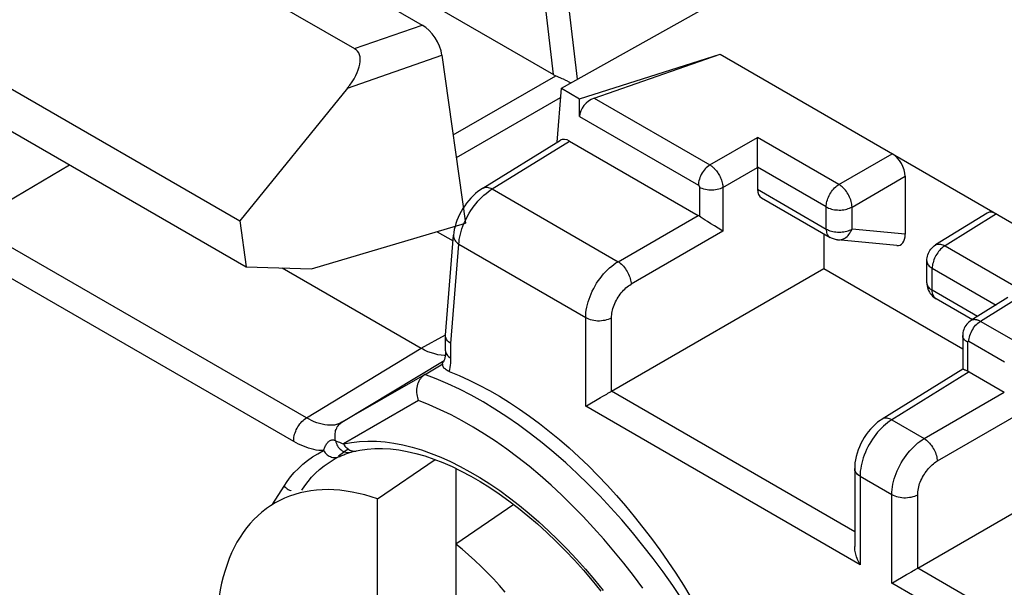
# Model space of a CAD drawing. Units: millimetres. Extents: x -68 to 78, y -65 to 69.
# Drawn here: x 33 to 44, y -43 to -37 of the extents above; entities that cross this region are included whole.
import ezdxf

# ---------------------------------------------------------------- set-up
doc = ezdxf.new("R2010")
doc.units = ezdxf.units.MM
doc.header["$LTSCALE"] = 16.335
doc.layers.get('0').update_dxf_attribs({"linetype": 'CONTINUOUS'})
doc.layers.add('DRAFT', color=7, linetype='CONTINUOUS')
doc.layers.add('RACCORDO', color=7, linetype='CONTINUOUS')

msp = doc.modelspace()

# ---------------------------------------------------------------- linework, layer by layer
at = {"color": 7, "linetype": 'CONTINUOUS'}
for p, q in [((34.207, -34.945), (37.861, -37.055)), ((33.784, -35.381), (37.126, -37.311)), ((32.51, -37.232), (35.881, -39.178)), ((32.44, -37.651), (35.951, -39.678)), ((37.049, -37.74), (35.881, -39.178)), ((39.326, -38.326), (39.372, -37.74)), ((38.519, -38.824), (39.361, -38.305)), ((39.462, -38.314), (40.857, -39.119)), ((35.881, -39.178), (35.951, -39.678)), ((38.115, -40.417), (38.201, -39.335)), ((35.951, -39.678), (36.659, -39.698)), ((38.115, -40.423), (38.115, -40.417)), ((38.115, -40.587), (38.115, -40.423)), ((37.887, -40.847), (38.084, -40.728)), ((38.083, -40.736), (38.084, -40.728)), ((36.954, -41.726), (37.061, -41.648)), ((37.377, -42.193), (38.003, -41.767)), ((38.226, -41.863), (38.226, -44.578)), ((37.377, -44.088), (37.377, -42.193)), ((38.855, -42.254), (38.226, -42.683))]:
    msp.add_line(p, q, dxfattribs=at)
at = {"color": 250, "linetype": 'CONTINUOUS'}
for p, q in [((37.126, -37.311), (37.861, -37.055)), ((37.049, -37.74), (38.076, -37.382)), ((38.621, -38.832), (39.462, -38.314)), ((32.952, -39.208), (34.033, -38.571)), ((38.621, -38.832), (39.987, -39.621)), ((36.605, -41.314), (32.952, -39.208)), ((38.174, -40.51), (38.259, -39.432)), ((38.259, -39.432), (39.636, -40.227)), ((36.467, -41.571), (32.813, -39.464)), ((36.605, -41.314), (37.85, -40.56)), ((38.174, -40.668), (38.174, -40.51)), ((36.99, -41.363), (38.099, -40.691)), ((37.887, -40.847), (36.99, -41.363))]:
    msp.add_line(p, q, dxfattribs=at)
at = {"color": 7, "linetype": 'CONTINUOUS'}
for points in [[(38.519, -38.824), (38.493, -38.841), (38.466, -38.861), (38.44, -38.883), (38.415, -38.906), (38.39, -38.931), (38.366, -38.958), (38.344, -38.986), (38.323, -39.016), (38.303, -39.046), (38.285, -39.077), (38.268, -39.109), (38.252, -39.141), (38.239, -39.174), (38.227, -39.207), (38.218, -39.24), (38.21, -39.273), (38.204, -39.306), (38.201, -39.335)], [(38.174, -40.51), (38.16, -40.5), (38.148, -40.49), (38.137, -40.479), (38.129, -40.467), (38.122, -40.455), (38.118, -40.443), (38.115, -40.43), (38.115, -40.423)], [(38.115, -40.587), (38.115, -40.606), (38.113, -40.627), (38.111, -40.647), (38.107, -40.665), (38.103, -40.681), (38.098, -40.695), (38.093, -40.707), (38.087, -40.716), (38.082, -40.723), (38.078, -40.728), (38.074, -40.731)], [(38.155, -40.812), (38.143, -40.807), (38.132, -40.801), (38.122, -40.795), (38.113, -40.788), (38.105, -40.781), (38.098, -40.774), (38.092, -40.767), (38.088, -40.759), (38.085, -40.751), (38.084, -40.743), (38.083, -40.736)], [(38.155, -40.812), (38.264, -40.857), (38.372, -40.906), (38.481, -40.96), (38.591, -41.018), (38.7, -41.081), (38.81, -41.149), (38.919, -41.22), (39.027, -41.296), (39.136, -41.376), (39.243, -41.461), (39.351, -41.549), (39.457, -41.641), (39.562, -41.737), (39.666, -41.836), (39.768, -41.939), (39.87, -42.045), (39.97, -42.155), (40.068, -42.268), (40.164, -42.383), (40.258, -42.502), (40.351, -42.623), (40.441, -42.746), (40.529, -42.872), (40.615, -43), (40.698, -43.13), (40.778, -43.262)], [(37.89, -40.846), (37.876, -40.855), (37.864, -40.865), (37.852, -40.877), (37.842, -40.89), (37.832, -40.903), (37.824, -40.918), (37.817, -40.934), (37.811, -40.951), (37.806, -40.969), (37.803, -40.987), (37.801, -41.005), (37.8, -41.023), (37.8, -41.041), (37.802, -41.06), (37.805, -41.078), (37.809, -41.095), (37.814, -41.112), (37.82, -41.128)], [(37.377, -42.193), (37.308, -42.17), (37.239, -42.15), (37.17, -42.133), (37.103, -42.119), (37.036, -42.108), (36.969, -42.1), (36.904, -42.095), (36.84, -42.093), (36.777, -42.094), (36.714, -42.098), (36.653, -42.105), (36.594, -42.115), (36.535, -42.128), (36.478, -42.144), (36.422, -42.163), (36.368, -42.185), (36.315, -42.209), (36.264, -42.237), (36.215, -42.267), (36.172, -42.297)], [(36.172, -42.297), (36.167, -42.301), (36.121, -42.337), (36.077, -42.376), (36.034, -42.417), (35.994, -42.461), (35.955, -42.508), (35.919, -42.557), (35.884, -42.609), (35.851, -42.664), (35.821, -42.72), (35.793, -42.779), (35.767, -42.841), (35.743, -42.904), (35.721, -42.97), (35.701, -43.038), (35.684, -43.107), (35.669, -43.179), (35.656, -43.252), (35.646, -43.328), (35.638, -43.405), (35.632, -43.483), (35.628, -43.563), (35.627, -43.645)], [(38.763, -43.204), (38.699, -43.131), (38.634, -43.061), (38.568, -42.993), (38.501, -42.926), (38.433, -42.862), (38.365, -42.8), (38.296, -42.74), (38.226, -42.683)]]:
    msp.add_lwpolyline(points, dxfattribs=at)
at = {"color": 250, "linetype": 'CONTINUOUS'}
for points in [[(38.51, -38.92), (38.531, -38.9), (38.554, -38.881), (38.576, -38.863), (38.599, -38.847), (38.621, -38.832)], [(38.519, -38.824), (38.52, -38.823), (38.53, -38.818), (38.541, -38.815), (38.553, -38.813), (38.566, -38.814), (38.579, -38.816), (38.593, -38.82), (38.607, -38.825), (38.621, -38.832)], [(38.259, -39.432), (38.261, -39.406), (38.264, -39.379), (38.269, -39.352), (38.276, -39.324), (38.283, -39.295), (38.292, -39.266), (38.303, -39.237), (38.314, -39.208), (38.327, -39.179), (38.341, -39.151), (38.356, -39.122), (38.373, -39.094), (38.39, -39.067), (38.408, -39.04), (38.427, -39.014), (38.447, -38.989), (38.467, -38.965), (38.488, -38.942), (38.51, -38.92)], [(38.201, -39.335), (38.201, -39.348), (38.203, -39.361), (38.208, -39.374), (38.214, -39.387), (38.223, -39.399), (38.233, -39.411), (38.245, -39.422), (38.259, -39.432)], [(38.115, -40.587), (38.115, -40.593), (38.118, -40.605), (38.122, -40.617), (38.129, -40.628), (38.137, -40.639), (38.148, -40.65), (38.16, -40.659), (38.174, -40.668)], [(38.155, -40.812), (38.161, -40.79), (38.165, -40.768), (38.169, -40.744), (38.172, -40.72), (38.173, -40.694), (38.174, -40.668)], [(40.685, -43.286), (40.583, -43.134), (40.477, -42.986), (40.369, -42.84), (40.258, -42.697), (40.145, -42.558), (40.028, -42.422), (39.91, -42.29), (39.79, -42.161), (39.668, -42.037), (39.544, -41.917), (39.419, -41.802), (39.292, -41.692), (39.165, -41.586), (39.037, -41.486), (38.908, -41.391), (38.779, -41.302), (38.65, -41.219), (38.522, -41.141), (38.394, -41.07), (38.266, -41.005), (38.14, -40.945), (38.014, -40.892), (37.89, -40.846)], [(40.255, -43.162), (40.154, -43.025), (40.049, -42.89), (39.942, -42.759), (39.833, -42.631), (39.722, -42.506), (39.609, -42.384), (39.494, -42.267), (39.377, -42.154), (39.26, -42.045), (39.141, -41.94), (39.021, -41.84), (38.901, -41.745), (38.78, -41.655), (38.658, -41.569), (38.537, -41.49), (38.416, -41.415), (38.295, -41.347), (38.175, -41.283), (38.056, -41.226), (37.938, -41.174), (37.82, -41.128)], [(36.467, -41.571), (36.467, -41.556), (36.467, -41.541), (36.469, -41.525), (36.472, -41.509), (36.476, -41.493), (36.482, -41.476), (36.488, -41.459), (36.495, -41.443), (36.503, -41.427), (36.512, -41.411), (36.522, -41.396), (36.533, -41.381), (36.544, -41.368), (36.555, -41.355), (36.568, -41.343), (36.58, -41.332), (36.593, -41.323), (36.605, -41.314)], [(36.99, -41.363), (36.972, -41.373), (36.952, -41.381), (36.931, -41.387), (36.908, -41.392), (36.884, -41.394), (36.858, -41.395), (36.832, -41.394), (36.804, -41.39), (36.775, -41.384), (36.747, -41.377), (36.717, -41.367), (36.689, -41.356), (36.66, -41.343), (36.633, -41.329), (36.605, -41.314)]]:
    msp.add_lwpolyline(points, dxfattribs=at)
at = {"color": 7, "linetype": 'CONTINUOUS'}
for centre, major_axis, ratio, start_param, end_param in [((37.86, -37.299), (-0.16, 0.259), 0.579246, -2.22047, -0.82276), ((36.771, -37.679), (0.385, 0.344), 0.472624, -1.243642, 0.154069), ((39.462, -38.477), (-0.1, 0.173), 0.577171, -0.785282, 0.016479)]:
    msp.add_ellipse(centre, major_axis=major_axis, ratio=ratio, start_param=start_param, end_param=end_param, dxfattribs=at)
at = {"layer": 'DRAFT', "color": 7, "linetype": 'CONTINUOUS'}
for p, q in [((39.372, -37.74), (40.966, -36.85)), ((39.569, -37.854), (41.094, -37.37)), ((39.372, -37.74), (39.569, -37.854)), ((36.659, -39.698), (38.332, -39.205)), ((42.221, -39.319), (42.221, -39.695)), ((42.221, -39.695), (43.729, -40.565))]:
    msp.add_line(p, q, dxfattribs=at)
at = {"layer": 'RACCORDO', "color": 250, "linetype": 'CONTINUOUS'}
for p, q in [((39.548, -37.642), (39.404, -36.426)), ((39.287, -37.593), (39.152, -36.449)), ((38.197, -38.247), (39.311, -37.604)), ((38.232, -38.493), (39.364, -37.839)), ((39.728, -37.847), (40.984, -38.572)), ((39.569, -38.047), (40.859, -38.791)), ((40.984, -38.572), (41.502, -38.273)), ((42.385, -38.784), (41.502, -38.273)), ((42.385, -38.784), (42.964, -38.45)), ((41.125, -38.817), (41.502, -38.6)), ((42.246, -39.027), (41.502, -38.597)), ((42.527, -39.029), (43.105, -38.695)), ((40.873, -38.816), (40.873, -39.129)), ((41.125, -38.817), (41.125, -39.29)), ((41.502, -38.836), (42.246, -39.267)), ((42.246, -39.267), (42.246, -39.027)), ((42.527, -39.268), (42.527, -39.029)), ((44.095, -39.103), (43.537, -39.448)), ((39.987, -39.621), (40.857, -39.119)), ((41.125, -39.29), (40.128, -39.866)), ((43.105, -39.324), (42.527, -39.268)), ((42.288, -39.358), (42.288, -39.358)), ((43.537, -39.448), (44.42, -39.959)), ((43.398, -39.692), (44.09, -40.091)), ((43.398, -39.931), (43.398, -39.692)), ((43.89, -40.215), (43.398, -39.931)), ((44.42, -39.959), (43.92, -40.268)), ((39.636, -41.188), (39.636, -40.227)), ((39.916, -41.026), (39.916, -40.229)), ((44.307, -40.491), (43.92, -40.268)), ((37.85, -40.56), (38.114, -40.415)), ((43.781, -40.495), (43.781, -40.808)), ((44.182, -40.71), (43.795, -40.487)), ((43.798, -40.817), (42.958, -41.336)), ((42.556, -42.55), (39.916, -41.026)), ((43.31, -41.54), (44.18, -41.037)), ((37.82, -41.128), (37.008, -41.597)), ((42.614, -42.907), (39.636, -41.188)), ((44.449, -41.209), (43.452, -41.784)), ((42.958, -41.336), (43.31, -41.54)), ((36.922, -41.562), (36.949, -41.574)), ((37.136, -41.674), (37.147, -41.672)), ((36.905, -41.764), (36.927, -41.752)), ((36.953, -41.739), (36.961, -41.735)), ((42.614, -41.947), (42.959, -42.146)), ((42.614, -41.947), (42.614, -42.907)), ((36.241, -42.246), (36.362, -42.054)), ((42.959, -43.106), (42.959, -42.146)), ((43.24, -42.945), (43.24, -42.148)), ((45.879, -44.468), (43.24, -42.945)), ((45.937, -44.826), (42.959, -43.106))]:
    msp.add_line(p, q, dxfattribs=at)
at = {"layer": 'RACCORDO', "color": 7, "linetype": 'CONTINUOUS'}
for p, q in [((37.589, -36.613), (39.287, -37.593)), ((38.076, -37.382), (38.332, -39.205)), ((39.728, -37.847), (41.094, -37.37)), ((41.094, -37.37), (49.288, -42.102)), ((39.466, -37.677), (39.476, -37.682)), ((39.569, -38.047), (39.569, -37.854)), ((41.501, -38.289), (41.502, -38.273)), ((41.501, -38.49), (41.501, -38.338)), ((41.501, -38.549), (41.501, -38.49)), ((41.502, -38.597), (41.501, -38.549)), ((41.502, -38.6), (41.502, -38.836)), ((43.105, -38.695), (43.105, -39.324)), ((41.544, -38.928), (42.288, -39.358)), ((43.993, -39.094), (43.434, -39.44)), ((40.995, -39.209), (40.957, -39.185)), ((41.035, -39.234), (40.995, -39.209)), ((38.023, -39.296), (38.196, -39.396)), ((41.125, -39.29), (41.113, -39.283)), ((43.012, -39.447), (42.368, -39.384)), ((43.339, -39.85), (43.339, -39.61)), ((36.342, -39.689), (37.85, -40.56)), ((39.916, -41.026), (42.221, -39.695)), ((43.43, -40.017), (43.439, -40.023)), ((43.833, -40.25), (43.439, -40.023)), ((44.22, -40.011), (43.818, -40.26)), ((43.729, -40.422), (43.729, -40.788)), ((38.067, -40.635), (38.032, -40.63)), ((43.729, -40.787), (42.855, -41.328)), ((43.798, -40.817), (44.18, -41.037)), ((39.644, -41.183), (39.796, -41.095)), ((39.796, -41.095), (39.823, -41.08)), ((39.823, -41.08), (39.85, -41.064)), ((39.636, -41.188), (39.644, -41.183)), ((43.24, -42.945), (45.544, -41.614)), ((36.961, -41.735), (36.968, -41.732)), ((42.556, -41.865), (42.556, -42.711)), ((42.967, -43.102), (43.119, -43.014)), ((43.119, -43.014), (43.146, -42.999)), ((43.146, -42.999), (43.173, -42.983)), ((42.959, -43.106), (42.967, -43.102))]:
    msp.add_line(p, q, dxfattribs=at)
for points in [[(39.311, -37.604), (39.324, -37.609), (39.337, -37.615)], [(39.337, -37.615), (39.363, -37.627), (39.377, -37.633), (39.39, -37.64)], [(39.39, -37.64), (39.416, -37.652), (39.429, -37.658)], [(39.429, -37.658), (39.454, -37.671), (39.466, -37.677)], [(41.501, -38.338), (41.501, -38.321), (41.501, -38.289)], [(40.957, -39.185), (40.933, -39.17), (40.922, -39.162), (40.911, -39.155), (40.901, -39.148), (40.891, -39.141), (40.882, -39.135), (40.873, -39.129)], [(41.113, -39.283), (41.075, -39.259), (41.035, -39.234)], [(42.368, -39.384), (42.358, -39.383), (42.347, -39.381), (42.337, -39.378), (42.326, -39.375), (42.316, -39.371), (42.306, -39.367), (42.296, -39.363), (42.288, -39.358)], [(43.339, -39.61), (43.34, -39.594), (43.342, -39.578), (43.345, -39.561), (43.35, -39.545), (43.356, -39.529), (43.364, -39.514), (43.373, -39.499), (43.383, -39.486), (43.394, -39.473), (43.406, -39.461), (43.42, -39.45), (43.434, -39.44)], [(43.339, -39.85), (43.34, -39.865), (43.342, -39.883), (43.346, -39.9), (43.351, -39.918), (43.358, -39.934), (43.367, -39.951), (43.377, -39.966), (43.388, -39.981)], [(43.388, -39.981), (43.401, -39.994), (43.415, -40.006), (43.43, -40.017)], [(43.818, -40.26), (43.808, -40.266), (43.795, -40.276), (43.783, -40.287), (43.772, -40.299), (43.762, -40.312), (43.753, -40.326), (43.746, -40.341), (43.74, -40.357), (43.735, -40.373), (43.731, -40.389), (43.729, -40.406), (43.729, -40.422)], [(38.032, -40.63), (37.997, -40.622), (37.961, -40.611), (37.924, -40.597), (37.887, -40.58), (37.85, -40.56)], [(38.112, -40.636), (38.1, -40.637), (38.067, -40.635)], [(43.781, -40.808), (43.773, -40.805), (43.766, -40.801), (43.759, -40.798), (43.752, -40.796), (43.747, -40.793), (43.742, -40.791), (43.737, -40.79), (43.734, -40.788), (43.731, -40.788), (43.729, -40.787), (43.729, -40.787)], [(39.85, -41.064), (39.864, -41.056), (39.877, -41.048), (39.891, -41.041), (39.904, -41.033), (39.916, -41.026)], [(42.855, -41.328), (42.834, -41.342), (42.805, -41.363), (42.778, -41.386), (42.752, -41.411), (42.727, -41.438), (42.703, -41.466), (42.681, -41.496), (42.66, -41.528), (42.641, -41.56), (42.623, -41.593), (42.608, -41.628), (42.594, -41.662), (42.582, -41.697), (42.572, -41.733), (42.565, -41.768), (42.559, -41.804), (42.556, -41.839), (42.556, -41.865)], [(37.089, -41.687), (37.098, -41.684), (37.112, -41.68), (37.127, -41.677), (37.141, -41.674), (37.147, -41.672)], [(37.147, -41.672), (37.184, -41.665), (37.264, -41.653), (37.346, -41.647), (37.431, -41.646), (37.518, -41.652), (37.608, -41.663)], [(37.608, -41.663), (37.7, -41.679), (37.793, -41.701), (37.889, -41.728), (37.986, -41.761), (38.085, -41.799), (38.185, -41.843), (38.286, -41.891), (38.388, -41.946), (38.49, -42.005), (38.594, -42.07), (38.698, -42.139), (38.802, -42.214), (38.905, -42.293), (39.009, -42.377), (39.112, -42.465), (39.214, -42.558), (39.316, -42.654), (39.416, -42.755), (39.514, -42.859), (39.611, -42.967), (39.707, -43.078), (39.8, -43.193)], [(36.927, -41.752), (36.932, -41.749), (36.952, -41.739), (36.961, -41.735)], [(36.968, -41.732), (36.978, -41.728), (36.989, -41.723), (36.999, -41.718), (37.01, -41.714)], [(37.01, -41.714), (37.022, -41.709), (37.033, -41.705), (37.044, -41.701), (37.055, -41.697), (37.065, -41.694), (37.076, -41.69), (37.087, -41.687), (37.089, -41.687)], [(42.614, -42.907), (42.607, -42.894), (42.6, -42.88), (42.593, -42.866), (42.587, -42.852), (42.581, -42.838), (42.576, -42.823), (42.571, -42.808), (42.567, -42.793), (42.563, -42.778), (42.56, -42.763), (42.558, -42.748), (42.556, -42.733), (42.556, -42.718), (42.556, -42.71)], [(43.173, -42.983), (43.187, -42.975), (43.201, -42.967), (43.214, -42.96), (43.227, -42.952), (43.24, -42.945)]]:
    msp.add_lwpolyline(points, dxfattribs=at)
at = {"layer": 'RACCORDO', "color": 250, "linetype": 'CONTINUOUS'}
for points in [[(40.984, -38.572), (40.971, -38.581), (40.958, -38.591), (40.945, -38.602), (40.933, -38.615), (40.921, -38.629), (40.91, -38.644), (40.9, -38.659), (40.891, -38.675), (40.883, -38.692), (40.875, -38.709), (40.87, -38.726), (40.865, -38.743), (40.861, -38.76), (40.859, -38.776), (40.859, -38.791)], [(40.984, -38.572), (40.989, -38.575), (40.994, -38.579), (40.999, -38.583), (41.005, -38.587), (41.011, -38.591), (41.017, -38.596), (41.023, -38.602), (41.029, -38.608), (41.035, -38.614), (41.042, -38.621), (41.048, -38.629), (41.055, -38.637), (41.062, -38.646), (41.069, -38.656), (41.075, -38.666), (41.082, -38.677), (41.088, -38.688), (41.094, -38.7), (41.1, -38.713), (41.106, -38.725), (41.11, -38.738), (41.115, -38.752), (41.118, -38.765), (41.121, -38.779), (41.123, -38.792), (41.125, -38.805), (41.125, -38.817)], [(40.859, -38.791), (40.859, -38.792), (40.86, -38.792), (40.86, -38.792), (40.861, -38.793), (40.861, -38.793), (40.862, -38.794), (40.863, -38.794), (40.863, -38.795), (40.864, -38.796), (40.865, -38.796), (40.865, -38.797), (40.866, -38.798), (40.867, -38.799), (40.867, -38.8), (40.868, -38.801), (40.869, -38.802), (40.869, -38.803), (40.87, -38.804), (40.87, -38.805), (40.871, -38.807), (40.871, -38.808), (40.872, -38.809), (40.872, -38.811), (40.873, -38.812), (40.873, -38.813), (40.873, -38.815), (40.873, -38.816)], [(42.246, -39.027), (42.247, -39.013), (42.249, -38.998), (42.251, -38.982), (42.255, -38.967), (42.26, -38.951), (42.265, -38.935), (42.272, -38.92), (42.279, -38.904), (42.287, -38.889), (42.296, -38.874), (42.306, -38.86), (42.316, -38.846), (42.327, -38.833), (42.338, -38.821), (42.35, -38.81), (42.361, -38.8), (42.373, -38.791), (42.385, -38.784)], [(42.527, -39.029), (42.526, -39.014), (42.524, -38.999), (42.521, -38.984), (42.518, -38.968), (42.513, -38.952), (42.507, -38.937), (42.5, -38.921), (42.493, -38.905), (42.484, -38.89), (42.475, -38.875), (42.466, -38.861), (42.455, -38.847), (42.444, -38.834), (42.433, -38.822), (42.421, -38.811), (42.41, -38.801), (42.398, -38.792), (42.385, -38.784)], [(41.125, -38.817), (41.111, -38.824), (41.096, -38.83), (41.08, -38.836), (41.063, -38.84), (41.045, -38.843), (41.026, -38.845), (41.008, -38.846), (40.989, -38.846), (40.971, -38.845), (40.953, -38.843), (40.935, -38.839), (40.918, -38.835), (40.902, -38.829), (40.887, -38.823), (40.873, -38.816)], [(42.246, -39.027), (42.259, -39.034), (42.273, -39.04), (42.288, -39.045), (42.303, -39.05), (42.319, -39.054), (42.335, -39.057), (42.352, -39.059), (42.369, -39.06), (42.387, -39.061), (42.404, -39.061), (42.421, -39.059), (42.438, -39.057), (42.455, -39.054), (42.471, -39.051), (42.486, -39.046), (42.5, -39.041), (42.514, -39.035), (42.527, -39.029)], [(42.246, -39.267), (42.259, -39.273), (42.273, -39.279), (42.287, -39.285), (42.303, -39.289), (42.319, -39.293), (42.335, -39.296), (42.352, -39.298), (42.369, -39.3), (42.386, -39.3), (42.404, -39.3), (42.421, -39.299), (42.438, -39.297), (42.454, -39.294), (42.47, -39.29), (42.486, -39.286), (42.5, -39.28), (42.514, -39.275), (42.527, -39.268)], [(42.246, -39.267), (42.247, -39.28), (42.249, -39.294), (42.251, -39.306), (42.255, -39.318), (42.26, -39.328), (42.266, -39.337), (42.272, -39.346), (42.28, -39.353), (42.288, -39.358)], [(42.368, -39.384), (42.382, -39.384), (42.396, -39.384), (42.41, -39.381), (42.423, -39.377), (42.436, -39.372), (42.449, -39.365), (42.461, -39.357), (42.473, -39.347), (42.484, -39.337), (42.494, -39.325), (42.504, -39.312), (42.512, -39.298), (42.52, -39.283), (42.527, -39.268)], [(43.434, -39.44), (43.436, -39.439), (43.445, -39.435), (43.455, -39.432), (43.465, -39.43), (43.476, -39.43), (43.488, -39.431), (43.499, -39.433), (43.512, -39.437), (43.524, -39.442), (43.537, -39.448)], [(43.537, -39.448), (43.525, -39.456), (43.513, -39.465), (43.501, -39.475), (43.489, -39.486), (43.478, -39.498), (43.467, -39.511), (43.457, -39.525), (43.447, -39.539), (43.438, -39.554), (43.43, -39.569), (43.423, -39.584), (43.416, -39.6), (43.411, -39.616), (43.406, -39.632), (43.402, -39.647), (43.4, -39.662), (43.398, -39.677), (43.398, -39.692)], [(39.636, -40.227), (39.637, -40.2), (39.639, -40.173), (39.643, -40.145), (39.648, -40.116), (39.654, -40.087), (39.662, -40.058), (39.672, -40.028), (39.683, -39.999), (39.695, -39.969), (39.708, -39.94), (39.723, -39.912), (39.738, -39.883), (39.755, -39.855), (39.773, -39.828), (39.792, -39.802), (39.811, -39.777), (39.831, -39.753), (39.852, -39.73), (39.874, -39.708), (39.896, -39.688), (39.918, -39.669), (39.941, -39.651), (39.964, -39.635), (39.987, -39.621)], [(39.987, -39.621), (39.999, -39.628), (40.011, -39.638), (40.023, -39.648), (40.035, -39.659), (40.046, -39.671), (40.057, -39.684), (40.067, -39.698), (40.077, -39.712), (40.086, -39.727), (40.094, -39.742), (40.102, -39.758), (40.108, -39.773), (40.114, -39.789), (40.119, -39.805), (40.123, -39.821), (40.126, -39.836), (40.128, -39.851), (40.128, -39.866)], [(43.339, -39.61), (43.34, -39.621), (43.342, -39.631), (43.346, -39.641), (43.351, -39.65), (43.358, -39.659), (43.366, -39.668), (43.375, -39.677), (43.386, -39.684), (43.398, -39.692)], [(43.339, -39.85), (43.34, -39.86), (43.342, -39.87), (43.346, -39.88), (43.351, -39.89), (43.358, -39.899), (43.366, -39.908), (43.375, -39.916), (43.386, -39.924), (43.398, -39.931)], [(39.916, -40.229), (39.917, -40.213), (39.918, -40.196), (39.92, -40.179), (39.923, -40.162), (39.927, -40.145), (39.932, -40.127), (39.938, -40.109), (39.945, -40.092), (39.952, -40.074), (39.96, -40.057), (39.969, -40.039), (39.978, -40.023), (39.988, -40.006), (39.999, -39.99), (40.01, -39.974), (40.022, -39.959), (40.034, -39.945), (40.047, -39.931), (40.06, -39.918), (40.073, -39.905), (40.087, -39.894), (40.1, -39.884), (40.114, -39.874), (40.128, -39.866)], [(43.439, -40.023), (43.431, -40.017), (43.423, -40.01), (43.417, -40.002), (43.411, -39.993), (43.406, -39.982), (43.402, -39.971), (43.4, -39.958), (43.398, -39.945), (43.398, -39.931)], [(39.636, -40.227), (39.651, -40.235), (39.668, -40.242), (39.686, -40.248), (39.705, -40.253), (39.724, -40.257), (39.745, -40.26), (39.765, -40.261), (39.786, -40.261), (39.807, -40.26), (39.827, -40.257), (39.847, -40.254), (39.866, -40.249), (39.884, -40.243), (39.901, -40.237), (39.916, -40.229)], [(43.795, -40.487), (43.796, -40.471), (43.798, -40.455), (43.802, -40.439), (43.806, -40.422), (43.812, -40.405), (43.819, -40.388), (43.827, -40.371), (43.837, -40.355), (43.847, -40.339), (43.858, -40.325), (43.869, -40.311), (43.882, -40.298), (43.894, -40.287), (43.907, -40.277), (43.92, -40.268)], [(43.92, -40.268), (43.915, -40.265), (43.91, -40.262), (43.904, -40.26), (43.899, -40.258), (43.893, -40.255), (43.887, -40.254), (43.881, -40.252), (43.874, -40.251), (43.868, -40.25), (43.861, -40.249), (43.854, -40.249), (43.848, -40.25), (43.841, -40.251), (43.834, -40.252), (43.827, -40.255), (43.821, -40.258), (43.818, -40.259)], [(43.781, -40.495), (43.769, -40.487), (43.758, -40.479), (43.748, -40.469), (43.741, -40.459), (43.735, -40.449), (43.731, -40.439), (43.729, -40.428), (43.729, -40.422)], [(43.795, -40.487), (43.795, -40.487), (43.794, -40.486), (43.794, -40.486), (43.793, -40.486), (43.793, -40.486), (43.792, -40.486), (43.791, -40.485), (43.791, -40.485), (43.79, -40.485), (43.79, -40.485), (43.789, -40.485), (43.788, -40.485), (43.788, -40.485), (43.787, -40.485), (43.786, -40.486), (43.786, -40.486), (43.785, -40.486), (43.784, -40.487), (43.784, -40.487), (43.783, -40.488), (43.783, -40.489), (43.782, -40.49), (43.782, -40.491), (43.782, -40.492), (43.781, -40.493), (43.781, -40.494), (43.781, -40.495)], [(42.958, -41.336), (42.935, -41.351), (42.913, -41.367), (42.891, -41.385), (42.869, -41.404), (42.847, -41.425)], [(42.958, -41.336), (42.945, -41.33), (42.933, -41.325), (42.921, -41.321), (42.909, -41.318), (42.897, -41.317), (42.886, -41.318), (42.876, -41.319), (42.866, -41.322), (42.857, -41.327), (42.855, -41.328)], [(36.922, -41.562), (36.918, -41.546), (36.916, -41.53), (36.915, -41.514), (36.915, -41.499), (36.916, -41.483), (36.919, -41.468), (36.922, -41.453), (36.927, -41.439), (36.933, -41.426), (36.94, -41.413), (36.948, -41.401), (36.957, -41.39), (36.967, -41.38), (36.978, -41.371), (36.99, -41.363)], [(42.847, -41.425), (42.826, -41.447), (42.805, -41.47), (42.786, -41.495), (42.766, -41.52), (42.748, -41.546), (42.731, -41.574), (42.714, -41.602), (42.699, -41.63), (42.685, -41.659), (42.672, -41.688), (42.66, -41.718), (42.649, -41.747), (42.64, -41.777), (42.632, -41.806), (42.626, -41.836), (42.621, -41.864), (42.617, -41.892), (42.615, -41.92), (42.614, -41.947)], [(36.791, -41.67), (36.766, -41.67), (36.739, -41.668), (36.712, -41.664), (36.685, -41.659), (36.657, -41.652), (36.629, -41.644), (36.602, -41.634), (36.574, -41.623), (36.547, -41.612), (36.52, -41.599), (36.493, -41.585), (36.467, -41.571)], [(36.791, -41.67), (36.794, -41.661), (36.796, -41.652), (36.8, -41.643), (36.804, -41.634), (36.808, -41.624), (36.813, -41.615), (36.818, -41.606), (36.823, -41.598), (36.829, -41.59), (36.836, -41.583), (36.842, -41.576), (36.848, -41.57), (36.855, -41.565), (36.861, -41.561), (36.868, -41.558), (36.874, -41.555), (36.881, -41.554), (36.887, -41.553), (36.893, -41.553), (36.899, -41.554), (36.905, -41.556), (36.91, -41.557), (36.916, -41.559), (36.922, -41.562)], [(36.922, -41.562), (36.925, -41.577), (36.93, -41.592), (36.936, -41.606), (36.943, -41.619), (36.951, -41.632), (36.961, -41.643)], [(36.949, -41.574), (36.963, -41.579), (36.978, -41.585), (36.993, -41.591), (37.008, -41.597)], [(37.008, -41.597), (37.094, -41.581), (37.181, -41.571)], [(37.181, -41.571), (37.271, -41.566), (37.364, -41.568), (37.459, -41.576), (37.555, -41.589), (37.653, -41.608), (37.753, -41.633), (37.854, -41.663), (37.957, -41.7), (38.062, -41.741), (38.167, -41.788), (38.273, -41.841), (38.38, -41.899), (38.487, -41.962), (38.595, -42.03), (38.703, -42.104), (38.81, -42.181), (38.917, -42.264), (39.023, -42.351), (39.128, -42.443), (39.232, -42.538), (39.335, -42.637), (39.436, -42.74), (39.536, -42.847), (39.634, -42.957), (39.731, -43.07), (39.825, -43.187)], [(42.959, -42.146), (42.96, -42.119), (42.962, -42.092), (42.966, -42.064), (42.971, -42.035), (42.978, -42.006), (42.986, -41.977), (42.995, -41.947), (43.006, -41.918), (43.018, -41.888), (43.032, -41.859), (43.046, -41.83), (43.062, -41.802), (43.079, -41.774), (43.096, -41.747), (43.115, -41.721), (43.134, -41.696), (43.155, -41.672), (43.176, -41.649), (43.197, -41.627), (43.219, -41.606), (43.242, -41.587), (43.264, -41.57), (43.287, -41.554), (43.31, -41.54)], [(43.31, -41.54), (43.322, -41.547), (43.335, -41.556), (43.346, -41.567), (43.358, -41.578), (43.369, -41.59), (43.38, -41.603), (43.39, -41.616), (43.4, -41.631), (43.409, -41.646), (43.418, -41.661), (43.425, -41.677), (43.432, -41.692), (43.438, -41.708), (43.443, -41.724), (43.446, -41.74), (43.449, -41.755), (43.451, -41.77), (43.452, -41.784)], [(36.362, -42.054), (36.395, -42.004), (36.432, -41.955), (36.473, -41.908), (36.517, -41.862), (36.564, -41.817), (36.616, -41.776), (36.671, -41.738), (36.729, -41.703), (36.791, -41.67)], [(36.791, -41.67), (36.8, -41.683), (36.809, -41.694), (36.819, -41.704), (36.829, -41.714), (36.841, -41.722), (36.853, -41.73), (36.865, -41.735), (36.878, -41.74), (36.891, -41.743), (36.903, -41.745), (36.916, -41.746), (36.929, -41.745), (36.941, -41.742), (36.953, -41.739)], [(36.961, -41.643), (36.971, -41.654), (36.982, -41.663), (36.994, -41.671), (37.006, -41.678), (37.019, -41.683), (37.032, -41.687), (37.046, -41.69), (37.059, -41.691)], [(37.008, -41.597), (37.015, -41.609), (37.023, -41.621), (37.032, -41.632), (37.042, -41.641), (37.053, -41.65), (37.064, -41.657), (37.075, -41.664), (37.087, -41.669), (37.1, -41.672), (37.112, -41.674), (37.124, -41.675), (37.136, -41.674)], [(36.556, -42.099), (36.588, -42.052), (36.623, -42.005), (36.661, -41.959), (36.703, -41.915), (36.748, -41.873), (36.797, -41.834), (36.85, -41.797), (36.905, -41.764)], [(37.059, -41.691), (37.072, -41.69), (37.085, -41.688), (37.089, -41.687)], [(43.24, -42.148), (43.24, -42.131), (43.241, -42.115), (43.244, -42.098), (43.247, -42.081), (43.251, -42.064), (43.256, -42.046), (43.261, -42.028), (43.268, -42.011), (43.275, -41.993), (43.283, -41.976), (43.292, -41.958), (43.302, -41.941), (43.312, -41.925), (43.322, -41.909), (43.334, -41.893), (43.345, -41.878), (43.358, -41.863), (43.37, -41.85), (43.383, -41.837), (43.397, -41.824), (43.41, -41.813), (43.424, -41.803), (43.438, -41.793), (43.452, -41.784)], [(42.614, -41.947), (42.6, -41.938), (42.588, -41.928), (42.578, -41.918), (42.569, -41.907), (42.563, -41.896), (42.558, -41.884), (42.556, -41.872), (42.556, -41.865)], [(36.362, -42.054), (36.372, -42.065), (36.384, -42.075), (36.395, -42.084), (36.408, -42.092), (36.421, -42.099), (36.435, -42.104), (36.436, -42.105)], [(42.959, -42.146), (42.975, -42.154), (42.991, -42.161), (43.009, -42.167), (43.028, -42.172), (43.048, -42.176), (43.068, -42.178), (43.089, -42.18), (43.109, -42.18), (43.13, -42.179), (43.15, -42.176), (43.17, -42.173), (43.189, -42.168), (43.207, -42.162), (43.224, -42.155), (43.24, -42.148)]]:
    msp.add_lwpolyline(points, dxfattribs=at)
at = {"layer": 'RACCORDO', "color": 7, "linetype": 'CONTINUOUS'}
for centre, major_axis, ratio, start_param, end_param in [((39.414, -37.519), (0.181, -0.002), 0.579887, -2.338821, -2.168834), ((39.731, -37.993), (0.136, 0.124), 0.697877, 1.020151, 2.573494), ((42.963, -38.613), (-0.1, 0.173), 0.577508, -2.356091, -0.785599), ((41.645, -38.756), (0.103, 0.172), 0.587318, -3.917906, -3.132556), ((44.095, -39.266), (-0.1, 0.173), 0.577156, -0.785294, 0.017286), ((40.857, -39.282), (-0.1, 0.173), 0.577508, -0.901261, -0.785599), ((42.963, -39.241), (-0.086, 0.2), 0.561028, -3.44099, -2.222547), ((43.798, -40.98), (-0.1, 0.173), 0.577156, -0.785294, -0.669632)]:
    msp.add_ellipse(centre, major_axis=major_axis, ratio=ratio, start_param=start_param, end_param=end_param, dxfattribs=at)

doc.saveas('drawing.dxf')
